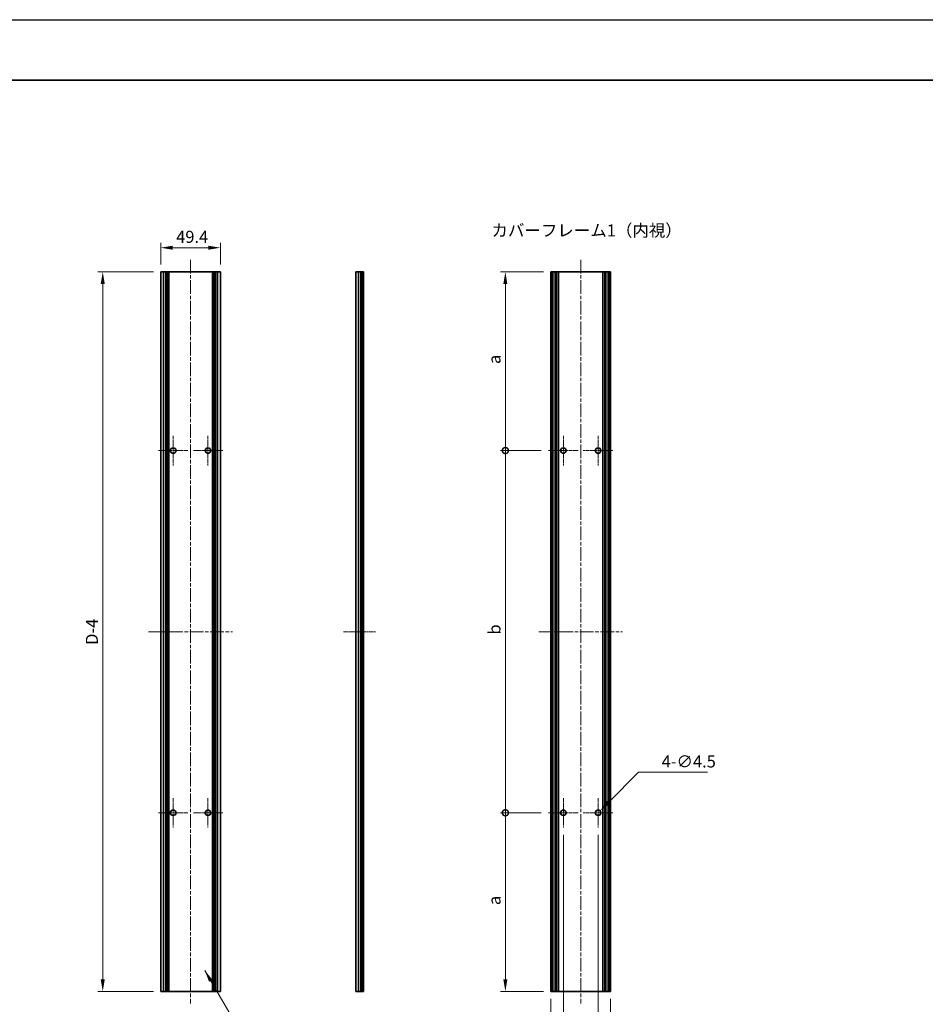
# Model space of a CAD drawing. Units: millimetres. Extents: x -50 to 7233, y -50 to 4576.
# Drawn here: x 2596 to 3346, y 2104 to 2920 of the extents above; entities that cross this region are included whole.
import ezdxf

# ---------------------------------------------------------------- set-up
doc = ezdxf.new("R2010")
doc.units = ezdxf.units.MM
doc.header["$LTSCALE"] = 2
doc.linetypes.add('CHAIN', pattern=[0.3543, 0.2362, -0.0295, 0.0591, -0.0295])
doc.layers.get('Defpoints').update_dxf_attribs({"lineweight": 25})
for name, color, linetype, lineweight in [('Border (ISO)', 7, 'Continuous', 35), ('Center Mark (ISO)', 131, 'Continuous', 18), ('Centerline (ISO)', 131, 'Continuous', 18), ('Dimension (ISO)', 7, 'Continuous', 18), ('Symbol (ISO)', 7, 'Continuous', 18), ('Visible (ISO)', 7, 'Continuous', 35), ('Visible Narrow (ISO)', 7, 'Continuous', 25)]:
    doc.layers.add(name, color=color, linetype=linetype, lineweight=lineweight)
doc.styles.add('Note Text (TK)', font='txt')
doc.dimstyles.new('Default - Method 1b (TK)', dxfattribs={"dimscale": 2, "dimtxt": 2.5, "dimasz": 2.5, "dimexe": 1, "dimexo": 1.5, "dimgap": 1, "dimtad": 1, "dimtoh": 1, "dimrnd": 1e-08, "dimdsep": 46, "dimtxsty": 'Note Text (TK)', "dimcen": 0.09, "dimdle": 5, "dimclrd": 100, "dimclre": 100, "dimclrt": 7, "dimadec": 1, "dimazin": 1, "dimtfac": 1, "dimtmove": 0, "dimatfit": 3, "dimfxl": 1, "dimtolj": 1, "dimlwd": -1, "dimlwe": -1, "dimarcsym": 0})
doc.dimstyles.new('Default - Method 1b (TK)$7', dxfattribs={"dimscale": 2, "dimtxt": 2.5, "dimasz": 2.5, "dimexe": 1, "dimexo": 1.5, "dimgap": 1, "dimtad": 1, "dimtoh": 1, "dimrnd": 1e-08, "dimdsep": 46, "dimtxsty": 'Note Text (TK)', "dimcen": 0.09, "dimdle": 5, "dimclrd": 100, "dimclre": 100, "dimclrt": 7, "dimadec": 1, "dimazin": 1, "dimtfac": 1, "dimtmove": 0, "dimatfit": 3, "dimfxl": 1, "dimtolj": 1, "dimlwd": -1, "dimlwe": -1, "dimarcsym": 0})

# ---------------------------------------------------------------- blocks, each defined once
blk = doc.blocks.new('図面枠 tk図枠')
at = {"layer": 'Border (ISO)'}
blk.add_line((14.5, 289), (405.5, 289), dxfattribs=at)
blk = doc.blocks.new('*D101')
at = {"layer": 'Defpoints', "color": 0}
for p in [(2761.98, 2730.67), (2712.58, 2710.67), (2761.98, 2710.67)]:
    blk.add_point(p, dxfattribs=at)
at = {"layer": 'Dimension (ISO)', "color": 100}
for p, q in [((2712.58, 2716.67), (2712.58, 2734.67)), ((2761.98, 2716.67), (2761.98, 2734.67)), ((2722.58, 2730.67), (2751.98, 2730.67))]:
    blk.add_line(p, q, dxfattribs=at)
for points in [[(2722.58, 2732.33), (2722.58, 2729), (2712.58, 2730.67)], [(2751.98, 2732.33), (2751.98, 2729), (2761.98, 2730.67)]]:
    blk.add_solid(points, dxfattribs=at)
at = {"layer": 'Dimension (ISO)', "color": 7, "insert": (2725.38, 2739.67), "char_height": 10, "attachment_point": 4, "style": 'Note Text (TK)'}
blk.add_mtext('\\A1;49.4', dxfattribs=at)
blk = doc.blocks.new('*D103')
at = {"layer": 'Defpoints', "color": 0}
for p in [(2664.58, 2710.67), (2712.58, 2710.67), (2712.58, 2114.67)]:
    blk.add_point(p, dxfattribs=at)
at = {"layer": 'Dimension (ISO)', "color": 100}
for p, q in [((2706.58, 2710.67), (2660.58, 2710.67)), ((2664.58, 2124.67), (2664.58, 2700.67)), ((2706.58, 2114.67), (2660.58, 2114.67))]:
    blk.add_line(p, q, dxfattribs=at)
for points in [[(2662.91, 2700.67), (2666.25, 2700.67), (2664.58, 2710.67)], [(2662.91, 2124.67), (2666.25, 2124.67), (2664.58, 2114.67)]]:
    blk.add_solid(points, dxfattribs=at)
at = {"layer": 'Dimension (ISO)', "color": 7, "insert": (2655.58, 2398.69), "char_height": 10, "attachment_point": 4, "rotation": 90, "style": 'Note Text (TK)'}
blk.add_mtext('\\A1; \\fＭＳ Ｐゴシック|b0|i0;\\H10.0000;D-4', dxfattribs=at)
blk = doc.blocks.new('_DotSmall')
at = {"color": 0, "linetype": 'ByBlock', "const_width": 0.5}
blk.add_lwpolyline([(-0.0625, 0, 1), (0.0625, 0, 1)], format="xyb", close=True, dxfattribs=at)
blk = doc.blocks.new('*D111')
at = {"layer": 'Defpoints', "color": 0}
for p in [(2997.93, 2710.67), (3035.63, 2710.67), (3033.68, 2562.67)]:
    blk.add_point(p, dxfattribs=at)
at = {"layer": 'Dimension (ISO)', "color": 100}
for p, q in [((3029.63, 2710.67), (2993.93, 2710.67)), ((2997.93, 2562.67), (2997.93, 2700.67)), ((3027.68, 2562.67), (2993.93, 2562.67))]:
    blk.add_line(p, q, dxfattribs=at)
blk.add_solid([(2996.26, 2700.67), (2999.6, 2700.67), (2997.93, 2710.67)], dxfattribs=at)
at = {"layer": 'Dimension (ISO)', "color": 100, "xscale": 10, "yscale": 10, "zscale": 10, "rotation": 270}
blk.add_blockref('_DotSmall', (2997.93, 2562.67), dxfattribs=at)
at = {"layer": 'Dimension (ISO)', "color": 7, "insert": (2988.93, 2631.28), "char_height": 10, "attachment_point": 4, "rotation": 90, "style": 'Note Text (TK)'}
blk.add_mtext('\\A1; \\fＭＳ Ｐゴシック|b0|i0;\\H10.0000;a', dxfattribs=at)
blk = doc.blocks.new('*D112')
at = {"layer": 'Defpoints', "color": 0}
for p in [(2997.93, 2562.67), (3033.68, 2562.67), (3033.68, 2262.67)]:
    blk.add_point(p, dxfattribs=at)
at = {"layer": 'Dimension (ISO)', "color": 100}
for p, q in [((3027.68, 2562.67), (2993.93, 2562.67)), ((2997.93, 2262.67), (2997.93, 2562.67)), ((3027.68, 2262.67), (2993.93, 2262.67))]:
    blk.add_line(p, q, dxfattribs=at)
at = {"layer": 'Dimension (ISO)', "color": 100, "xscale": 10, "yscale": 10, "zscale": 10}
for p, rotation in [((2997.93, 2562.67), 90), ((2997.93, 2262.67), 270)]:
    blk.add_blockref('_DotSmall', p, dxfattribs=dict(at, rotation=rotation))
at = {"layer": 'Dimension (ISO)', "color": 7, "insert": (2988.93, 2407.25), "char_height": 10, "attachment_point": 4, "rotation": 90, "style": 'Note Text (TK)'}
blk.add_mtext('\\A1; \\fＭＳ Ｐゴシック|b0|i0;\\H10.0000;b', dxfattribs=at)
blk = doc.blocks.new('*D113')
at = {"layer": 'Defpoints', "color": 0}
for p in [(2997.93, 2262.67), (3033.68, 2262.67), (3035.63, 2114.67)]:
    blk.add_point(p, dxfattribs=at)
at = {"layer": 'Dimension (ISO)', "color": 100}
for p, q in [((3027.68, 2262.67), (2993.93, 2262.67)), ((2997.93, 2124.67), (2997.93, 2262.67)), ((3029.63, 2114.67), (2993.93, 2114.67))]:
    blk.add_line(p, q, dxfattribs=at)
blk.add_solid([(2996.26, 2124.67), (2999.6, 2124.67), (2997.93, 2114.67)], dxfattribs=at)
at = {"layer": 'Dimension (ISO)', "color": 100, "xscale": 10, "yscale": 10, "zscale": 10, "rotation": 90}
blk.add_blockref('_DotSmall', (2997.93, 2262.67), dxfattribs=at)
at = {"layer": 'Dimension (ISO)', "color": 7, "insert": (2988.93, 2183.2), "char_height": 10, "attachment_point": 4, "rotation": 90, "style": 'Note Text (TK)'}
blk.add_mtext('\\A1; \\fＭＳ Ｐゴシック|b0|i0;\\H10.0000;a', dxfattribs=at)
blk = doc.blocks.new('*D114')
at = {"layer": 'Defpoints', "color": 0}
for p in [(3045.93, 2250.42), (3035.63, 2114.67), (3035.63, 2066.67)]:
    blk.add_point(p, dxfattribs=at)
at = {"layer": 'Dimension (ISO)', "color": 100}
for p, q in [((3045.93, 2244.42), (3045.93, 2062.67)), ((3035.63, 2108.67), (3035.63, 2062.67)), ((3025.63, 2066.67), (2985.13, 2066.67)), ((3045.93, 2066.67), (3035.63, 2066.67)), ((3045.93, 2066.67), (3055.93, 2066.67))]:
    blk.add_line(p, q, dxfattribs=at)
blk.add_solid([(3025.63, 2068.33), (3025.63, 2065), (3035.63, 2066.67)], dxfattribs=at)
at = {"layer": 'Dimension (ISO)', "color": 100, "xscale": 10, "yscale": 10, "zscale": 10, "rotation": 180}
blk.add_blockref('_DotSmall', (3045.93, 2066.67), dxfattribs=at)
at = {"layer": 'Dimension (ISO)', "color": 7, "insert": (2989.13, 2075.67), "char_height": 10, "attachment_point": 4, "style": 'Note Text (TK)'}
blk.add_mtext('\\A1;10.3', dxfattribs=at)
blk = doc.blocks.new('*D115')
at = {"layer": 'Defpoints', "color": 0}
for p in [(3074.73, 2250.42), (3085.03, 2114.67), (3085.03, 2066.67)]:
    blk.add_point(p, dxfattribs=at)
at = {"layer": 'Dimension (ISO)', "color": 100}
for p, q in [((3074.73, 2244.42), (3074.73, 2062.67)), ((3085.03, 2108.67), (3085.03, 2062.67)), ((3074.73, 2066.67), (3064.73, 2066.67)), ((3074.73, 2066.67), (3085.03, 2066.67)), ((3095.03, 2066.67), (3135.53, 2066.67))]:
    blk.add_line(p, q, dxfattribs=at)
blk.add_solid([(3095.03, 2068.33), (3095.03, 2065), (3085.03, 2066.67)], dxfattribs=at)
at = {"layer": 'Dimension (ISO)', "color": 100, "xscale": 10, "yscale": 10, "zscale": 10}
blk.add_blockref('_DotSmall', (3074.73, 2066.67), dxfattribs=at)
at = {"layer": 'Dimension (ISO)', "color": 7, "insert": (3109.03, 2075.67), "char_height": 10, "attachment_point": 4, "style": 'Note Text (TK)'}
blk.add_mtext('\\A1;10.3', dxfattribs=at)
blk = doc.blocks.new('*D116')
at = {"layer": 'Defpoints', "color": 0}
for p in [(3073.14, 2261.08), (3076.32, 2264.26)]:
    blk.add_point(p, dxfattribs=at)
at = {"layer": 'Dimension (ISO)', "color": 100}
for p, q in [((3108.26, 2296.2), (3083.39, 2271.33)), ((3165.39, 2296.2), (3108.26, 2296.2)), ((3074.37, 2262.67), (3075.09, 2262.67)), ((3074.73, 2262.31), (3074.73, 2263.03))]:
    blk.add_line(p, q, dxfattribs=at)
blk.add_solid([(3082.21, 2272.51), (3084.57, 2270.15), (3076.32, 2264.26)], dxfattribs=at)
at = {"layer": 'Dimension (ISO)', "color": 7, "insert": (3127.32, 2305.2), "char_height": 10, "attachment_point": 4, "style": 'Note Text (TK)'}
blk.add_mtext('\\A1;\\fＭＳ Ｐゴシック|b0|i0;\\H10.0000;4-∅4.5', dxfattribs=at)

msp = doc.modelspace()

# ---------------------------------------------------------------- linework, layer by layer
at = {"color": 6}
msp.add_lwpolyline([(-50, 2919.5), (5864.6667, 2919.5), (5864.6667, 1695.5), (-50, 1695.5)], close=True, dxfattribs=at)
at = {"layer": 'Center Mark (ISO)', "linetype": 'CHAIN', "ltscale": 6.806046}
for p, q in [((2722.881, 2574.916), (2722.881, 2550.416)), ((2751.681, 2574.916), (2751.681, 2550.416)), ((3045.9301, 2574.916), (3045.9301, 2550.416)), ((3074.7301, 2574.916), (3074.7301, 2550.416)), ((2735.131, 2562.666), (2710.631, 2562.666)), ((2763.931, 2562.666), (2739.431, 2562.666)), ((3058.1801, 2562.666), (3033.6801, 2562.666)), ((3086.9801, 2562.666), (3062.4801, 2562.666)), ((2722.881, 2274.916), (2722.881, 2250.416)), ((2751.681, 2274.916), (2751.681, 2250.416)), ((3045.9301, 2274.916), (3045.9301, 2250.416)), ((3074.7301, 2274.916), (3074.7301, 2250.416)), ((2735.131, 2262.666), (2710.631, 2262.666)), ((2763.931, 2262.666), (2739.431, 2262.666)), ((3058.1801, 2262.666), (3033.6801, 2262.666)), ((3086.9801, 2262.666), (3062.4801, 2262.666))]:
    msp.add_line(p, q, dxfattribs=at)
at = {"layer": 'Centerline (ISO)', "linetype": 'CHAIN', "ltscale": 23.990969}
for p, q in [((2737.281, 2720.666), (2737.281, 2104.666)), ((3060.3301, 2720.666), (3060.3301, 2104.666)), ((2702.581, 2412.666), (2771.981, 2412.666)), ((3025.6301, 2412.666), (3095.0301, 2412.666))]:
    msp.add_line(p, q, dxfattribs=at)
at = {"layer": 'Centerline (ISO)', "linetype": 'CHAIN', "ltscale": 7.319979}
msp.add_line((2864.026, 2412.666), (2890.376, 2412.666), dxfattribs=at)
at = {"layer": 'Visible (ISO)'}
for p, q in [((2714.781, 2710.666), (2712.581, 2710.666)), ((2712.581, 2114.666), (2712.581, 2710.666)), ((2714.781, 2710.666), (2716.431, 2710.666)), ((2716.431, 2710.666), (2716.681, 2710.666)), ((2716.431, 2114.666), (2716.431, 2710.666)), ((2716.681, 2710.666), (2716.931, 2710.666)), ((2716.681, 2114.666), (2716.681, 2710.666)), ((2716.931, 2710.666), (2717.181, 2710.666)), ((2716.931, 2114.666), (2716.931, 2710.666)), ((2717.181, 2710.666), (2717.431, 2710.666)), ((2717.181, 2114.666), (2717.181, 2710.666)), ((2717.431, 2710.666), (2717.681, 2710.666)), ((2717.431, 2114.666), (2717.431, 2710.666)), ((2717.681, 2710.666), (2717.931, 2710.666)), ((2717.681, 2114.666), (2717.681, 2710.666)), ((2717.931, 2710.666), (2718.181, 2710.666)), ((2717.931, 2114.666), (2717.931, 2710.666)), ((2718.181, 2710.666), (2718.431, 2710.666)), ((2718.181, 2114.666), (2718.181, 2710.666)), ((2718.431, 2710.666), (2718.681, 2710.666)), ((2718.431, 2114.666), (2718.431, 2710.666)), ((2718.681, 2710.666), (2718.931, 2710.666)), ((2718.681, 2114.666), (2718.681, 2710.666)), ((2718.931, 2710.666), (2719.181, 2710.666)), ((2718.931, 2114.666), (2718.931, 2710.666)), ((2719.181, 2710.666), (2755.381, 2710.666)), ((2719.181, 2114.666), (2719.181, 2710.666)), ((2755.381, 2710.666), (2755.631, 2710.666)), ((2755.381, 2114.666), (2755.381, 2710.666)), ((2755.631, 2710.666), (2755.881, 2710.666)), ((2755.631, 2114.666), (2755.631, 2710.666)), ((2755.881, 2710.666), (2756.131, 2710.666)), ((2755.881, 2114.666), (2755.881, 2710.666)), ((2756.131, 2710.666), (2756.381, 2710.666)), ((2756.131, 2114.666), (2756.131, 2710.666)), ((2756.381, 2710.666), (2756.631, 2710.666)), ((2756.381, 2114.666), (2756.381, 2710.666)), ((2756.631, 2710.666), (2756.881, 2710.666)), ((2756.631, 2114.666), (2756.631, 2710.666)), ((2756.881, 2710.666), (2757.131, 2710.666)), ((2756.881, 2114.666), (2756.881, 2710.666)), ((2757.131, 2710.666), (2757.381, 2710.666)), ((2757.131, 2114.666), (2757.131, 2710.666)), ((2757.381, 2710.666), (2757.631, 2710.666)), ((2757.381, 2114.666), (2757.381, 2710.666)), ((2757.631, 2710.666), (2757.881, 2710.666)), ((2757.631, 2114.666), (2757.631, 2710.666)), ((2757.881, 2710.666), (2758.131, 2710.666)), ((2757.881, 2114.666), (2757.881, 2710.666)), ((2758.131, 2710.666), (2759.781, 2710.666)), ((2758.131, 2114.666), (2758.131, 2710.666)), ((2761.981, 2710.666), (2759.781, 2710.666)), ((2761.981, 2114.666), (2761.981, 2710.666)), ((2876.226, 2710.666), (2874.026, 2710.666)), ((2874.026, 2114.666), (2874.026, 2710.666)), ((2876.226, 2710.666), (2877.876, 2710.666)), ((2877.876, 2710.666), (2878.126, 2710.666)), ((2877.876, 2114.666), (2877.876, 2710.666)), ((2878.126, 2710.666), (2878.376, 2710.666)), ((2878.126, 2114.666), (2878.126, 2710.666)), ((2878.376, 2710.666), (2878.626, 2710.666)), ((2878.376, 2114.666), (2878.376, 2710.666)), ((2878.626, 2710.666), (2878.876, 2710.666)), ((2878.626, 2114.666), (2878.626, 2710.666)), ((2878.876, 2710.666), (2879.126, 2710.666)), ((2878.876, 2114.666), (2878.876, 2710.666)), ((2879.126, 2710.666), (2879.376, 2710.666)), ((2879.126, 2114.666), (2879.126, 2710.666)), ((2879.376, 2710.666), (2879.626, 2710.666)), ((2879.376, 2114.666), (2879.376, 2710.666)), ((2879.626, 2710.666), (2879.876, 2710.666)), ((2879.626, 2114.666), (2879.626, 2710.666)), ((2879.876, 2710.666), (2880.126, 2710.666)), ((2879.876, 2114.666), (2879.876, 2710.666)), ((2880.376, 2710.666), (2880.126, 2710.666)), ((2880.376, 2114.666), (2880.376, 2710.666)), ((3035.8801, 2710.666), (3035.6301, 2710.666)), ((3035.6301, 2114.666), (3035.6301, 2710.666)), ((3035.8801, 2710.666), (3036.0301, 2710.666)), ((3036.3301, 2710.666), (3036.0301, 2710.666)), ((3036.3301, 2710.666), (3036.5801, 2710.666)), ((3036.3301, 2114.666), (3036.3301, 2710.666)), ((3036.5801, 2710.666), (3037.1801, 2710.666)), ((3036.5801, 2114.666), (3036.5801, 2710.666)), ((3037.4801, 2710.666), (3037.1801, 2710.666)), ((3037.1801, 2114.666), (3037.1801, 2710.666)), ((3037.4801, 2710.666), (3039.2621, 2710.666)), ((3039.4076, 2710.666), (3039.2621, 2710.666)), ((3039.8162, 2710.666), (3039.4076, 2710.666)), ((3039.8162, 2710.666), (3040.4683, 2710.666)), ((3039.8162, 2114.666), (3039.8162, 2710.666)), ((3041.9606, 2710.666), (3040.4683, 2710.666)), ((3041.9606, 2710.666), (3078.6996, 2710.666)), ((3041.9606, 2114.666), (3041.9606, 2710.666)), ((3080.1919, 2710.666), (3078.6996, 2710.666)), ((3078.6996, 2114.666), (3078.6996, 2710.666)), ((3080.1919, 2710.666), (3080.844, 2710.666)), ((3081.2526, 2710.666), (3080.844, 2710.666)), ((3080.844, 2114.666), (3080.844, 2710.666)), ((3081.3981, 2710.666), (3081.2526, 2710.666)), ((3081.3981, 2710.666), (3083.1801, 2710.666)), ((3083.4801, 2710.666), (3083.1801, 2710.666)), ((3083.4801, 2710.666), (3084.0801, 2710.666)), ((3083.4801, 2114.666), (3083.4801, 2710.666)), ((3084.0801, 2710.666), (3084.3301, 2710.666)), ((3084.0801, 2114.666), (3084.0801, 2710.666)), ((3084.6301, 2710.666), (3084.3301, 2710.666)), ((3084.3301, 2114.666), (3084.3301, 2710.666)), ((3084.6301, 2710.666), (3084.7801, 2710.666)), ((3085.0301, 2710.666), (3084.7801, 2710.666)), ((3085.0301, 2114.666), (3085.0301, 2710.666)), ((2714.781, 2114.666), (2712.581, 2114.666)), ((2714.781, 2114.666), (2716.431, 2114.666)), ((2716.431, 2114.666), (2716.681, 2114.666)), ((2716.681, 2114.666), (2716.931, 2114.666)), ((2716.931, 2114.666), (2717.181, 2114.666)), ((2717.181, 2114.666), (2717.431, 2114.666)), ((2717.431, 2114.666), (2717.681, 2114.666)), ((2717.681, 2114.666), (2717.931, 2114.666)), ((2717.931, 2114.666), (2718.181, 2114.666)), ((2718.181, 2114.666), (2718.431, 2114.666)), ((2718.431, 2114.666), (2718.681, 2114.666)), ((2718.681, 2114.666), (2718.931, 2114.666)), ((2718.931, 2114.666), (2719.181, 2114.666)), ((2719.181, 2114.666), (2755.381, 2114.666)), ((2755.381, 2114.666), (2755.631, 2114.666)), ((2755.631, 2114.666), (2755.881, 2114.666)), ((2755.881, 2114.666), (2756.131, 2114.666)), ((2756.131, 2114.666), (2756.381, 2114.666)), ((2756.381, 2114.666), (2756.631, 2114.666)), ((2756.631, 2114.666), (2756.881, 2114.666)), ((2756.881, 2114.666), (2757.131, 2114.666)), ((2757.131, 2114.666), (2757.381, 2114.666)), ((2757.381, 2114.666), (2757.631, 2114.666)), ((2757.631, 2114.666), (2757.881, 2114.666)), ((2757.881, 2114.666), (2758.131, 2114.666)), ((2758.131, 2114.666), (2759.781, 2114.666)), ((2761.981, 2114.666), (2759.781, 2114.666)), ((2876.226, 2114.666), (2874.026, 2114.666)), ((2876.226, 2114.666), (2877.876, 2114.666)), ((2877.876, 2114.666), (2878.126, 2114.666)), ((2878.126, 2114.666), (2878.376, 2114.666)), ((2878.376, 2114.666), (2878.626, 2114.666)), ((2878.626, 2114.666), (2878.876, 2114.666)), ((2878.876, 2114.666), (2879.126, 2114.666)), ((2879.126, 2114.666), (2879.376, 2114.666)), ((2879.376, 2114.666), (2879.626, 2114.666)), ((2879.626, 2114.666), (2879.876, 2114.666)), ((2879.876, 2114.666), (2880.126, 2114.666)), ((2880.376, 2114.666), (2880.126, 2114.666)), ((3035.8801, 2114.666), (3035.6301, 2114.666)), ((3035.8801, 2114.666), (3036.0301, 2114.666)), ((3036.3301, 2114.666), (3036.0301, 2114.666)), ((3036.3301, 2114.666), (3036.5801, 2114.666)), ((3036.5801, 2114.666), (3037.1801, 2114.666)), ((3037.4801, 2114.666), (3037.1801, 2114.666)), ((3037.4801, 2114.666), (3039.2621, 2114.666)), ((3039.4076, 2114.666), (3039.2621, 2114.666)), ((3039.8162, 2114.666), (3039.4076, 2114.666)), ((3039.8162, 2114.666), (3040.4683, 2114.666)), ((3041.9606, 2114.666), (3040.4683, 2114.666)), ((3041.9606, 2114.666), (3078.6996, 2114.666)), ((3080.1919, 2114.666), (3078.6996, 2114.666)), ((3080.1919, 2114.666), (3080.844, 2114.666)), ((3081.2526, 2114.666), (3080.844, 2114.666)), ((3081.3981, 2114.666), (3081.2526, 2114.666)), ((3081.3981, 2114.666), (3083.1801, 2114.666)), ((3083.4801, 2114.666), (3083.1801, 2114.666)), ((3083.4801, 2114.666), (3084.0801, 2114.666)), ((3084.0801, 2114.666), (3084.3301, 2114.666)), ((3084.6301, 2114.666), (3084.3301, 2114.666)), ((3084.6301, 2114.666), (3084.7801, 2114.666)), ((3085.0301, 2114.666), (3084.7801, 2114.666))]:
    msp.add_line(p, q, dxfattribs=at)
for centre in [(2722.881, 2562.666), (2751.681, 2562.666), (3045.9301, 2562.666), (3074.7301, 2562.666), (2722.881, 2262.666), (2751.681, 2262.666), (3045.9301, 2262.666), (3074.7301, 2262.666)]:
    msp.add_circle(centre, 2.25, dxfattribs=at)
at = {"layer": 'Visible Narrow (ISO)'}
for p, q in [((2714.781, 2114.666), (2714.781, 2710.666)), ((2759.781, 2114.666), (2759.781, 2710.666)), ((2876.226, 2114.666), (2876.226, 2710.666)), ((2880.126, 2114.666), (2880.126, 2710.666)), ((3035.8801, 2114.666), (3035.8801, 2710.666)), ((3036.0301, 2114.666), (3036.0301, 2710.666)), ((3037.4801, 2114.666), (3037.4801, 2710.666)), ((3039.2621, 2114.666), (3039.2621, 2710.666)), ((3039.4076, 2114.666), (3039.4076, 2710.666)), ((3040.4683, 2114.666), (3040.4683, 2710.666)), ((3080.1919, 2114.666), (3080.1919, 2710.666)), ((3081.2526, 2114.666), (3081.2526, 2710.666)), ((3081.3981, 2114.666), (3081.3981, 2710.666)), ((3083.1801, 2114.666), (3083.1801, 2710.666)), ((3084.6301, 2114.666), (3084.6301, 2710.666)), ((3084.7801, 2114.666), (3084.7801, 2710.666))]:
    msp.add_line(p, q, dxfattribs=at)

# ---------------------------------------------------------------- block references
at = {"xscale": 4, "yscale": 4, "zscale": 4}
msp.add_blockref('図面枠 tk図枠', (2328, 1713.5), dxfattribs=at)

# ---------------------------------------------------------------- texts
at = {"layer": 'Symbol (ISO)', "color": 7, "insert": (2986.3892, 2744.996), "char_height": 10, "width": 147.894735, "attachment_point": 4, "line_spacing_factor": 1.5, "style": 'Note Text (TK)'}
msp.add_mtext('{\\fＭＳ Ｐゴシック|b0|i0;カバーフレーム1（内視）}', dxfattribs=at)

# ---------------------------------------------------------------- dimensions: what is measured, and where the dimension line sits
at = {"layer": 'Dimension (ISO)', "color": 100}
dim = msp.add_linear_dim(base=(2761.981, 2730.666), p1=(2712.581, 2710.666), p2=(2761.981, 2710.666), dimstyle='Default - Method 1b (TK)', override={"dimscale": 0, "dimtxt": 10, "dimasz": 10, "dimexe": 4, "dimexo": 6, "dimgap": 4, "dimtoh": 0, "dimdec": 2, "dimcen": 0.36, "dimtol": 0, "dimlim": 0, "dimtp": 0, "dimtm": 0, "dimtdec": 2, "dimtofl": 0, "dimatfit": 1}, dxfattribs=at)
dim.commit()
dim.dimension.update_dxf_attribs({"geometry": '*D101', "text_midpoint": (2737.281, 2730.666), "dimtype": 160})
for base, p1, p2, text, override, picture, middle in [((2664.581, 2710.666), (2712.581, 2114.666), (2712.581, 2710.666), ' \\fＭＳ Ｐゴシック|b0|i0;\\H10.0000;D-4', {"dimscale": 0, "dimtxt": 10, "dimasz": 10, "dimexe": 4, "dimexo": 6, "dimgap": 4, "dimtoh": 0, "dimdec": 2, "dimcen": 0.36, "dimtol": 0, "dimlim": 0, "dimtp": 0, "dimtm": 0, "dimtdec": 2, "dimtofl": 0, "dimatfit": 1}, '*D103', (2664.581, 2412.666)), ((2997.9301, 2710.666), (3033.6801, 2562.666), (3035.6301, 2710.666), ' \\fＭＳ Ｐゴシック|b0|i0;\\H10.0000;a', {"dimscale": 0, "dimtxt": 10, "dimasz": 10, "dimexe": 4, "dimexo": 6, "dimgap": 4, "dimtoh": 0, "dimdec": 2, "dimblk1": 'DotSmall', "dimsah": 1, "dimcen": 0.36, "dimdle": 0, "dimtol": 0, "dimlim": 0, "dimtp": 0, "dimtm": 0, "dimtdec": 2, "dimtofl": 0, "dimatfit": 1}, '*D111', (2997.9301, 2636.706)), ((2997.9301, 2562.666), (3033.6801, 2262.666), (3033.6801, 2562.666), ' \\fＭＳ Ｐゴシック|b0|i0;\\H10.0000;b', {"dimscale": 0, "dimtxt": 10, "dimasz": 10, "dimexe": 4, "dimexo": 6, "dimgap": 4, "dimtoh": 0, "dimdec": 2, "dimblk1": 'DotSmall', "dimblk2": 'DotSmall', "dimsah": 1, "dimcen": 0.36, "dimdle": 0, "dimtol": 0, "dimlim": 0, "dimtp": 0, "dimtm": 0, "dimtdec": 2, "dimtofl": 0, "dimatfit": 1}, '*D112', (2997.9301, 2412.706)), ((2997.9301, 2262.666), (3035.6301, 2114.666), (3033.6801, 2262.666), ' \\fＭＳ Ｐゴシック|b0|i0;\\H10.0000;a', {"dimscale": 0, "dimtxt": 10, "dimasz": 10, "dimexe": 4, "dimexo": 6, "dimgap": 4, "dimtoh": 0, "dimdec": 2, "dimblk2": 'DotSmall', "dimsah": 1, "dimcen": 0.36, "dimdle": 0, "dimtol": 0, "dimlim": 0, "dimtp": 0, "dimtm": 0, "dimtdec": 2, "dimtofl": 0, "dimatfit": 1}, '*D113', (2997.9301, 2188.626))]:
    dim = msp.add_linear_dim(base=base, p1=p1, p2=p2, angle=90, text=text, dimstyle='Default - Method 1b (TK)', override=override, dxfattribs=at)
    dim.commit()
    dim.dimension.update_dxf_attribs({"geometry": picture, "text_midpoint": middle, "dimtype": 160})
dim = msp.add_diameter_dim_2p(p1=(3073.1391, 2261.0751), p2=(3076.3211, 2264.257), text='\\fＭＳ Ｐゴシック|b0|i0;\\H10.0000;4-<>', dimstyle='Default - Method 1b (TK)', override={"dimscale": 0, "dimtxt": 10, "dimasz": 10, "dimexe": 4, "dimexo": 6, "dimgap": 4, "dimtih": 1, "dimdec": 2, "dimlfac": 1, "dimcen": 0.36, "dimtol": 0, "dimlim": 0, "dimtp": 0, "dimtm": 0, "dimtdec": 2, "dimtofl": 0}, dxfattribs=at)
dim.commit()
dim.dimension.update_dxf_attribs({"geometry": '*D116', "text_midpoint": (3146.3576, 2296.1991), "dimtype": 163})
for base, p1, p2, picture, middle in [((3035.6301, 2066.666), (3045.9301, 2250.416), (3035.6301, 2114.666), '*D114', (3000.3801, 2066.666)), ((3085.0301, 2066.666), (3074.7301, 2250.416), (3085.0301, 2114.666), '*D115', (3120.2801, 2066.666))]:
    dim = msp.add_linear_dim(base=base, p1=p1, p2=p2, angle=180, dimstyle='Default - Method 1b (TK)', override={"dimscale": 0, "dimtxt": 10, "dimasz": 10, "dimexe": 4, "dimexo": 6, "dimgap": 4, "dimtoh": 0, "dimdec": 2, "dimblk1": 'DotSmall', "dimsah": 1, "dimcen": 0.36, "dimdle": 0, "dimtol": 0, "dimlim": 0, "dimtp": 0, "dimtm": 0, "dimtdec": 2, "dimtofl": 1, "dimatfit": 1}, dxfattribs=at)
    dim.commit()
    dim.dimension.update_dxf_attribs({"geometry": picture, "text_midpoint": middle, "dimtype": 160})

# ---------------------------------------------------------------- leaders
at = {"layer": 'Symbol (ISO)', "color": 100, "annotation_type": 0, "has_hookline": 1, "hookline_direction": 0, "text_width": 96.6477}
msp.add_leader([(2749.0332, 2132.1587), (2786.7304, 2067.7438), (2796.7304, 2067.7438)], dimstyle='Default - Method 1b (TK)$7', override={"dimscale": 0, "dimtxt": 10, "dimasz": 10, "dimgap": 0, "dimtad": 1}, dxfattribs=at)

doc.saveas('drawing.dxf')
